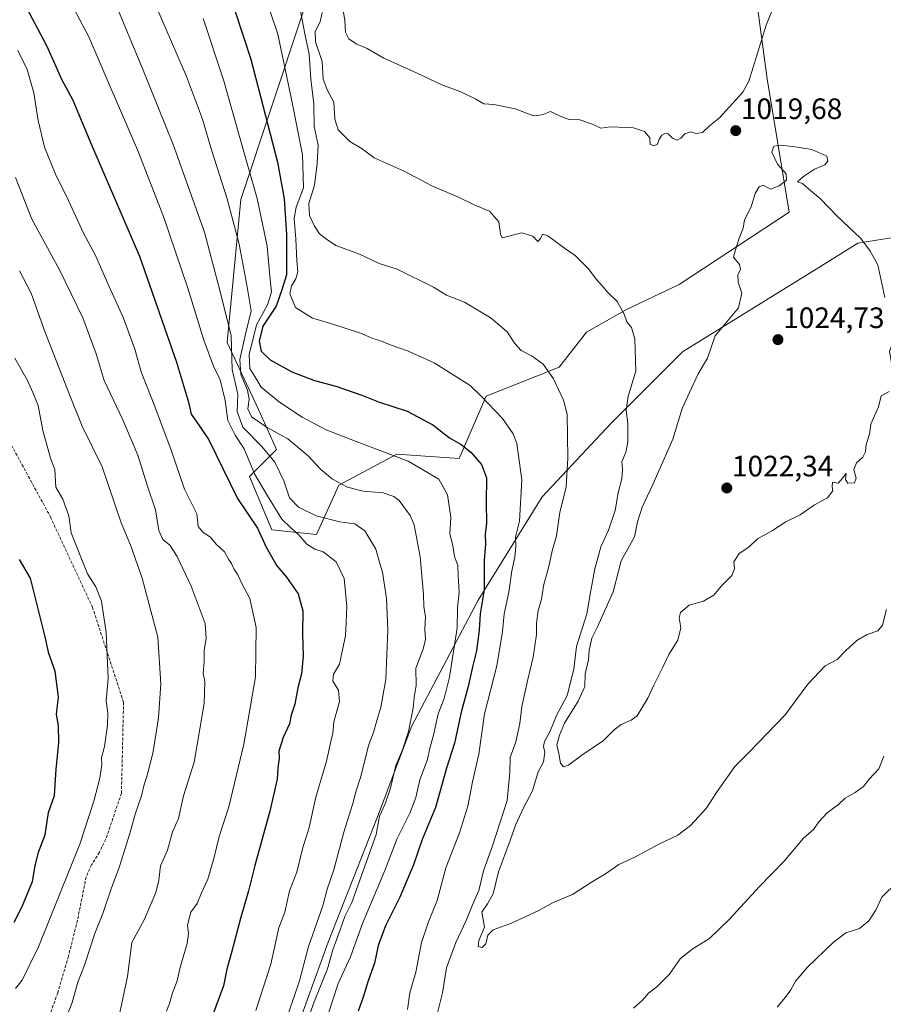
# Model space of a CAD drawing. Units: metres. Extents: x 583473 to 586923, y 4735877 to 4738233.
# Drawn here: x 583823 to 584117, y 4737337 to 4737672 of the extents above; entities that cross this region are included whole.
import ezdxf
from ezdxf.enums import TextEntityAlignment as Align

# ---------------------------------------------------------------- set-up
doc = ezdxf.new("R2010")
doc.units = ezdxf.units.M
doc.header["$MEASUREMENT"] = 0
doc.linetypes.add('TRAZOSX2', pattern=[1.5, 1, -0.5])
for name, color, linetype, lineweight in [('Arbolado forestal CxS', 92, 'Continuous', 0), ('Carátula', 7, 'Continuous', 5), ('Curva de nivel maestra', 36, 'Continuous', 30), ('Curva de nivel normal', 36, 'Continuous', 0), ('Matorral CxS', 135, 'Continuous', 0), ('Punto de cota en terreno', 7, 'Continuous', 0), ('Rótulo de punto de cota en terreno', 19, 'Continuous', 0), ('Senda', 19, 'TRAZOSX2', 0)]:
    doc.layers.add(name, color=color, linetype=linetype, lineweight=lineweight)
doc.styles.add('Arial', font='txt', dxfattribs={"height": 0.2})

# ---------------------------------------------------------------- blocks, each defined once
blk = doc.blocks.new('*U185')
at = {"layer": 'Curva de nivel normal', "color": 36, "linetype": 'Continuous', "lineweight": 0}
blk.add_polyline3d([(583822.7, 4737661.24, 970), (583825.87, 4737654.83, 970), (583828.15, 4737646.83, 970), (583829.58, 4737637.41, 970), (583831.77, 4737628.44, 970), (583835.47, 4737619.25, 970), (583839.88, 4737610.32, 970), (583845.04, 4737599.16, 970), (583849.08, 4737591.55, 970), (583853.64, 4737581.3, 970), (583858.64, 4737570.35, 970), (583862.43, 4737559.77, 970), (583864.55, 4737552.05, 970), (583869.27, 4737540.33, 970), (583874.78, 4737525.46, 970), (583879.33, 4737512.17, 970), (583883.49, 4737503.84, 970), (583884.02, 4737499.53, 970), (583885.63, 4737497.44, 970), (583888.2, 4737495.95, 970), (583890.1, 4737493.5, 970), (583892.87, 4737490.93, 970), (583894.33, 4737488.39, 970), (583895.34, 4737486.98, 970), (583896.13, 4737485.18, 970), (583897.44, 4737483.08, 970), (583898.9, 4737479.92, 970), (583901.48, 4737475.02, 970), (583903.68, 4737465.17, 970), (583903.51, 4737448.51, 970), (583901.72, 4737438.58, 970), (583899.53, 4737425.56, 970), (583894.38, 4737404.28, 970), (583891.06, 4737394.18, 970), (583889.32, 4737386.8, 970), (583887.21, 4737379.68, 970), (583885.15, 4737375.14, 970), (583883.68, 4737371.49, 970), (583881.53, 4737368.52, 970), (583880.32, 4737364.15, 970), (583880.68, 4737361.26, 970), (583880.2, 4737357.88, 970), (583878, 4737350.21, 970), (583876.73, 4737344.87, 970), (583875.29, 4737341.1, 970), (583874.26, 4737337.52, 970), (583873.27, 4737334.86, 970)], dxfattribs=at)
blk = doc.blocks.new('5PATER')
at = {"layer": 'Carátula', "linetype": 'Continuous', "lineweight": 5}
h = blk.add_hatch(color=250, dxfattribs=at)
edge = h.paths.add_edge_path()
edge.add_ellipse((0, 0.01), major_axis=(-1.33, -1.34), ratio=0.999422, start_angle=0, end_angle=360)

msp = doc.modelspace()

# ---------------------------------------------------------------- linework, layer by layer
at = {"layer": 'Arbolado forestal CxS', "color": 92, "linetype": 'Continuous', "lineweight": 0}
for points in [[(583919.66, 4737674.33, 1012.48), (583898.43, 4737610.62, 992.9), (583893.88, 4737562.07, 986.68), (583904.49, 4737539.32, 990.98), (583910.56, 4737525.66, 986.42), (583901.46, 4737516.56, 979.17), (583909.04, 4737498.36, 977.02), (583924.2, 4737496.84, 981.22), (583931.78, 4737513.53, 988.88), (583951.5, 4737524.14, 994.29), (583972.72, 4737522.63, 998.22), (583981.82, 4737543.86, 1005.07), (584006.63, 4737553.66, 1010.95), (584015.98, 4737565.56, 1013.04), (584029.58, 4737573.2, 1015.35), (584047.42, 4737581.7, 1018.31), (584084.82, 4737606.35, 1020.52), (584077.34, 4737651.57, 1019.22), (584073.78, 4737677.7, 1020.35)], [(584073.78, 4737677.7, 1020.35), (584077.34, 4737651.57, 1019.22), (584084.82, 4737606.35, 1020.52), (584047.42, 4737581.7, 1018.31), (584029.58, 4737573.2, 1015.35), (584015.98, 4737565.56, 1013.04), (584006.63, 4737553.66, 1010.95), (583981.82, 4737543.86, 1005.07), (583972.72, 4737522.63, 998.22), (583951.5, 4737524.14, 994.29), (583931.78, 4737513.53, 988.88), (583924.2, 4737496.84, 981.22), (583909.04, 4737498.36, 977.02), (583901.46, 4737516.56, 979.17), (583910.56, 4737525.66, 986.42), (583904.49, 4737539.32, 990.98), (583893.88, 4737562.07, 986.68), (583898.43, 4737610.62, 992.9), (583919.66, 4737674.33, 1012.48)], [(584122.34, 4737598, 1017.32), (584108.17, 4737595.82, 1020.35), (584093.93, 4737586.94, 1022.02), (584079.16, 4737577.73, 1022.21), (584048.55, 4737558.92, 1018.52), (584024.31, 4737534.68, 1014.26), (584000.9, 4737509.6, 1008.7), (583979.17, 4737474.5, 1000.92), (583956.6, 4737431.87, 992.2), (583944.9, 4737400.94, 991.2), (583928.18, 4737358.31, 990.77), (583911.46, 4737312.34, 990.32), (583912.67, 4737284.52, 997.69), (583878.83, 4737248.99, 987.19), (583875.52, 4737233.53, 986.35), (583894, 4737208.03, 989.28), (583898.64, 4737182.18, 986.12)], [(584122.34, 4737598, 1017.32), (584108.17, 4737595.82, 1020.35), (584093.93, 4737586.94, 1022.02), (584079.16, 4737577.73, 1022.21), (584048.55, 4737558.92, 1018.52), (584024.31, 4737534.68, 1014.26), (584000.9, 4737509.6, 1008.7), (583979.17, 4737474.5, 1000.92), (583956.6, 4737431.87, 992.2), (583944.9, 4737400.94, 991.2), (583928.18, 4737358.31, 990.77), (583911.46, 4737312.34, 990.32)]]:
    msp.add_polyline3d(points, dxfattribs=at)
at = {"layer": 'Curva de nivel maestra', "color": 36, "linetype": 'Continuous', "lineweight": 30}
for points in [[(583890.73, 4737692.11, 1000), (583901.9, 4737658.28, 1000), (583910.93, 4737623.32, 1000), (583913.16, 4737610.88, 1000), (583913.98, 4737598.7, 1000), (583913.94, 4737590.14, 1000), (583914.01, 4737584.99, 1000), (583912.44, 4737579.9, 1000), (583910.49, 4737574.33, 1000), (583905.98, 4737567.6, 1000), (583904.66, 4737562.46, 1000), (583905.41, 4737559.04, 1000), (583908.48, 4737556.13, 1000), (583915.81, 4737552.06, 1000), (583923.52, 4737549.12, 1000), (583930.8, 4737547.23, 1000), (583939.59, 4737544.16, 1000), (583945.27, 4737541.88, 1000), (583954.97, 4737538.71, 1000), (583963.67, 4737534.02, 1000), (583969.44, 4737529.7, 1000), (583973.32, 4737527.44, 1000), (583976.64, 4737524.77, 1000), (583980.22, 4737520.64, 1000), (583981.96, 4737516.04, 1000), (583981.86, 4737507.64, 1000), (583981.98, 4737500.68, 1000), (583981.48, 4737496.89, 1000), (583981.64, 4737493.49, 1000), (583981.11, 4737487.98, 1000), (583981.2, 4737478.06, 1000), (583979.86, 4737469.89, 1000), (583979.52, 4737464.36, 1000), (583978.58, 4737457.27, 1000), (583977.33, 4737452.32, 1000), (583975.75, 4737445.17, 1000), (583973.34, 4737436.46, 1000), (583971.03, 4737425.97, 1000), (583968.31, 4737417.46, 1000), (583964.6, 4737404.1, 1000), (583960.06, 4737393.26, 1000), (583957.12, 4737384.61, 1000), (583952.49, 4737373.56, 1000), (583947.65, 4737363.85, 1000), (583945.17, 4737357.19, 1000), (583943.85, 4737351.2, 1000), (583941.69, 4737345.21, 1000), (583940.05, 4737339.69, 1000), (583938.33, 4737334.84, 1000)], [(583824.56, 4737677.92, 975), (583832.6, 4737662.75, 975), (583837.5, 4737651.55, 975), (583841.42, 4737644.39, 975), (583847.76, 4737629.15, 975), (583864.02, 4737591.41, 975), (583876.62, 4737555.35, 975), (583880.69, 4737541.75, 975), (583881.58, 4737537.64, 975), (583883.3, 4737535.36, 975), (583887.55, 4737528.94, 975), (583897.3, 4737509.03, 975), (583904.12, 4737498.99, 975), (583907.14, 4737492.5, 975), (583910.73, 4737486.17, 975), (583913.96, 4737482.37, 975), (583917.99, 4737476.71, 975), (583919.52, 4737470.91, 975), (583919.41, 4737463.06, 975), (583919.71, 4737455.47, 975), (583919.11, 4737449.51, 975), (583917.88, 4737444.76, 975), (583916.77, 4737439.15, 975), (583915.6, 4737435.42, 975), (583914.97, 4737432.51, 975), (583912.87, 4737427.85, 975), (583911.43, 4737423.18, 975), (583911.49, 4737420.85, 975), (583911.06, 4737417.47, 975), (583910.78, 4737413.67, 975), (583908.32, 4737402.8, 975), (583903.24, 4737384.4, 975), (583901.05, 4737375.74, 975), (583898.31, 4737366.4, 975), (583895.35, 4737354.86, 975), (583893.7, 4737349.19, 975), (583892.62, 4737343.52, 975), (583888.56, 4737332.52, 975)], [(583821.5, 4737365.16, 950), (583824.16, 4737370.39, 950), (583827.63, 4737378.98, 950), (583828.56, 4737384.23, 950), (583829.77, 4737388.88, 950), (583832, 4737394.79, 950), (583833.16, 4737402.35, 950), (583835.11, 4737408.18, 950), (583835.69, 4737417.09, 950), (583836.62, 4737426.03, 950), (583836.48, 4737431.89, 950), (583835.86, 4737435.65, 950), (583836.54, 4737441.59, 950), (583835.43, 4737450.34, 950), (583833.22, 4737456.41, 950), (583832.04, 4737462.06, 950), (583826.97, 4737482.01, 950), (583823.28, 4737488.34, 950)]]:
    msp.add_polyline3d(points, dxfattribs=at)
at = {"layer": 'Curva de nivel normal', "color": 36, "linetype": 'Continuous', "lineweight": 0}
for points in [[(583837.63, 4737683.28, 980), (583846.86, 4737665.91, 980), (583854.35, 4737648.4, 980), (583863.39, 4737627.44, 980), (583872.17, 4737604.89, 980), (583880.52, 4737580.46, 980), (583885.88, 4737562.8, 980), (583889.22, 4737554, 980), (583891.44, 4737549.32, 980), (583893.14, 4737542.36, 980), (583894.06, 4737535.52, 980), (583896.5, 4737530.53, 980), (583899.56, 4737525.96, 980), (583903.15, 4737517.46, 980), (583907.59, 4737509.98, 980), (583912.36, 4737502.01, 980), (583915.49, 4737499.13, 980), (583918.06, 4737496.85, 980), (583920.92, 4737493.56, 980), (583923.66, 4737491.81, 980), (583926.49, 4737490.98, 980), (583930.91, 4737487.58, 980), (583933.56, 4737481.92, 980), (583934.52, 4737472.5, 980), (583934.27, 4737466.98, 980), (583934.07, 4737462.36, 980), (583933.16, 4737458.24, 980), (583931.99, 4737452.72, 980), (583929.96, 4737449.33, 980), (583929.73, 4737446.95, 980), (583931.66, 4737443.93, 980), (583931.96, 4737440.11, 980), (583930.04, 4737433.17, 980), (583929.74, 4737429.34, 980), (583929.11, 4737426.51, 980), (583927.6, 4737419.85, 980), (583923.94, 4737407.56, 980), (583921.62, 4737396.78, 980), (583919.52, 4737390.54, 980), (583917.48, 4737382.14, 980), (583915.06, 4737375.76, 980), (583913.47, 4737368.55, 980), (583911.4, 4737363.22, 980), (583908.62, 4737350.86, 980), (583903.52, 4737335.17, 980)], [(583905.48, 4737683.36, 1005), (583911.1, 4737666.82, 1005), (583916.01, 4737643.01, 1005), (583919.41, 4737625.8, 1005), (583919.74, 4737614.58, 1005), (583917.27, 4737607.98, 1005), (583916.61, 4737604.16, 1005), (583917.19, 4737597.16, 1005), (583917.47, 4737589.94, 1005), (583917.88, 4737586.06, 1005), (583917.21, 4737583.71, 1005), (583915.64, 4737581.27, 1005), (583915.17, 4737578.58, 1005), (583917.03, 4737573.93, 1005), (583922.85, 4737570.27, 1005), (583929.03, 4737568.46, 1005), (583939.18, 4737565.23, 1005), (583943.37, 4737563.42, 1005), (583945.76, 4737562.73, 1005), (583949.54, 4737561.08, 1005), (583955.16, 4737559.18, 1005), (583964.16, 4737555.11, 1005), (583976.46, 4737547.41, 1005), (583980.28, 4737543.68, 1005), (583987.41, 4737536.25, 1005), (583991.07, 4737531.01, 1005), (583992.29, 4737527.77, 1005), (583993.91, 4737515.42, 1005), (583993.21, 4737501.32, 1005), (583991.8, 4737495.88, 1005), (583991.92, 4737492.84, 1005), (583991.54, 4737489.17, 1005), (583990.53, 4737484.5, 1005), (583989.6, 4737477.17, 1005), (583987.92, 4737469.84, 1005), (583987.37, 4737463.84, 1005), (583985.45, 4737452.18, 1005), (583981.33, 4737435.85, 1005), (583979.36, 4737422.18, 1005), (583977.23, 4737412.85, 1005), (583975.58, 4737404.51, 1005), (583972.73, 4737395.51, 1005), (583968.16, 4737383.58, 1005), (583965.21, 4737372.43, 1005), (583962.28, 4737365.24, 1005), (583959.92, 4737358.18, 1005), (583957.9, 4737348.19, 1005), (583955.91, 4737341.1, 1005), (583955.11, 4737335.5, 1005)], [(583917.45, 4737681.24, 1010), (583920.24, 4737666.88, 1010), (583921.68, 4737660.01, 1010), (583922.26, 4737651.49, 1010), (583923.29, 4737643.16, 1010), (583923.38, 4737635.47, 1010), (583924.7, 4737629.06, 1010), (583924.39, 4737622.8, 1010), (583923.5, 4737615.44, 1010), (583921.63, 4737609.28, 1010), (583921.8, 4737605.2, 1010), (583923.48, 4737601.54, 1010), (583925.24, 4737598.93, 1010), (583927.55, 4737597.1, 1010), (583930.81, 4737595, 1010), (583938.76, 4737592.09, 1010), (583945.52, 4737588.91, 1010), (583951.62, 4737586.9, 1010), (583963.92, 4737580.8, 1010), (583968.34, 4737578.09, 1010), (583974.5, 4737575.73, 1010), (583983.54, 4737570.32, 1010), (583988.97, 4737565.63, 1010), (583991.6, 4737561.68, 1010), (583993.79, 4737559.35, 1010), (583997.43, 4737557.43, 1010), (584001.21, 4737554.68, 1010), (584004.78, 4737549.66, 1010), (584008.15, 4737542.41, 1010), (584009.38, 4737537.69, 1010), (584009.59, 4737522.72, 1010), (584009.02, 4737513.02, 1010), (584006.93, 4737504.32, 1010), (584005.69, 4737496.32, 1010), (584004.32, 4737491.24, 1010), (584003.23, 4737486.41, 1010), (584001.34, 4737479.38, 1010), (584000.64, 4737474.72, 1010), (583999.53, 4737470.96, 1010), (583998.94, 4737466.68, 1010), (583998.99, 4737462.89, 1010), (583997.84, 4737455.18, 1010), (583996, 4737447.54, 1010), (583993.91, 4737438.34, 1010), (583993.24, 4737432.66, 1010), (583991.96, 4737426.38, 1010), (583990.01, 4737421.1, 1010), (583989.87, 4737415.99, 1010), (583989.01, 4737406.51, 1010), (583984.01, 4737391, 1010), (583980.93, 4737382.54, 1010), (583979.4, 4737375.9, 1010), (583977.18, 4737371.05, 1010), (583975.02, 4737365.66, 1010), (583971.49, 4737358.26, 1010), (583968.32, 4737349.65, 1010), (583966.95, 4737341.12, 1010), (583964.98, 4737333, 1010)], [(583855.2, 4737678.92, 985), (583865.29, 4737654.5, 985), (583875.49, 4737629.33, 985), (583886.12, 4737599.51, 985), (583891.72, 4737578.44, 985), (583895.21, 4737564.26, 985), (583895.52, 4737552.92, 985), (583897.4, 4737544.46, 985), (583897.22, 4737538.62, 985), (583899.17, 4737533.24, 985), (583905.62, 4737526.69, 985), (583910.04, 4737521.44, 985), (583913.04, 4737515.1, 985), (583915.06, 4737509.29, 985), (583918.02, 4737506.06, 985), (583924.02, 4737503.16, 985), (583932.12, 4737501.1, 985), (583937.17, 4737500.45, 985), (583940.65, 4737498.09, 985), (583944.35, 4737491.83, 985), (583945.56, 4737487.36, 985), (583946.61, 4737484.07, 985), (583947.92, 4737475.05, 985), (583948.48, 4737464.37, 985), (583947.7, 4737447.51, 985), (583946.08, 4737438.18, 985), (583944.54, 4737433.18, 985), (583943.55, 4737429.51, 985), (583941.84, 4737425.12, 985), (583939.26, 4737414.6, 985), (583937.5, 4737409.39, 985), (583936.49, 4737405.49, 985), (583933.46, 4737395.65, 985), (583930.12, 4737382.85, 985), (583927.85, 4737376.35, 985), (583926.29, 4737370.64, 985), (583921.52, 4737356.86, 985), (583918.37, 4737345.19, 985), (583913.1, 4737329.52, 985)], [(583869.87, 4737675.91, 990), (583880.05, 4737652.36, 990), (583885.47, 4737637.89, 990), (583888.5, 4737627.48, 990), (583893.82, 4737610.87, 990), (583897.94, 4737595.43, 990), (583900.68, 4737580.94, 990), (583901.99, 4737572.83, 990), (583900.01, 4737564.83, 990), (583898.1, 4737556.27, 990), (583898.52, 4737551.21, 990), (583900.73, 4737545.79, 990), (583901.3, 4737542.8, 990), (583900.88, 4737539.5, 990), (583902.14, 4737536.81, 990), (583907.44, 4737533.2, 990), (583914.4, 4737529.36, 990), (583921.31, 4737523.59, 990), (583925.53, 4737519.02, 990), (583929.66, 4737515.63, 990), (583934.73, 4737512.87, 990), (583940.1, 4737511.51, 990), (583946.89, 4737510.97, 990), (583950.48, 4737509.74, 990), (583952.23, 4737508.31, 990), (583956, 4737503.29, 990), (583957.4, 4737500.08, 990), (583959.47, 4737489.21, 990), (583960.57, 4737476.48, 990), (583960.67, 4737472.39, 990), (583961.24, 4737468.88, 990), (583960.96, 4737464.68, 990), (583961.19, 4737461.27, 990), (583960.38, 4737457.86, 990), (583957.96, 4737451.44, 990), (583958.11, 4737445.51, 990), (583957.4, 4737441.5, 990), (583957, 4737437.79, 990), (583955.48, 4737429.87, 990), (583953.37, 4737423.65, 990), (583951.14, 4737418.33, 990), (583949.39, 4737410.64, 990), (583947.5, 4737405.3, 990), (583945.57, 4737401.18, 990), (583944.41, 4737394.85, 990), (583936.22, 4737371.8, 990), (583933.78, 4737367.01, 990), (583932.24, 4737362.47, 990), (583929.71, 4737355.71, 990), (583927.87, 4737349.29, 990), (583923.45, 4737338.06, 990), (583918.3, 4737323.92, 990)], [(583932.97, 4737676.26, 1020), (583933.8, 4737671.41, 1020), (583933.99, 4737667.49, 1020), (583935.2, 4737665.21, 1020), (583937.69, 4737663.53, 1020), (583941.42, 4737661.89, 1020), (583947.05, 4737658.63, 1020), (583958.34, 4737653.54, 1020), (583966.79, 4737649.53, 1020), (583973.26, 4737647.15, 1020), (583978.3, 4737644.72, 1020), (583981.04, 4737643.11, 1020), (583984.46, 4737642.85, 1020), (583991.68, 4737641.42, 1020), (583997.88, 4737639.04, 1020), (584000.9, 4737639.4, 1020), (584003.67, 4737640.53, 1020), (584007.17, 4737638.77, 1020), (584010.07, 4737637.83, 1020), (584013.68, 4737637.71, 1020), (584017.98, 4737636.2, 1020), (584020.82, 4737634.89, 1020), (584024.2, 4737635.27, 1020), (584031.88, 4737634.95, 1020), (584035.62, 4737633.7, 1020), (584037.43, 4737631.54, 1020), (584037.59, 4737629.47, 1020), (584038.84, 4737628.8, 1020), (584040.1, 4737629.4, 1020), (584040.66, 4737631.06, 1020), (584041.49, 4737632.43, 1020), (584042.61, 4737633.07, 1020), (584043.64, 4737632.88, 1020), (584045.16, 4737631.42, 1020), (584046.77, 4737630.8, 1020), (584047.99, 4737631.4, 1020), (584049.38, 4737632.94, 1020), (584051.32, 4737633.57, 1020), (584053.17, 4737632.99, 1020), (584055.36, 4737633.39, 1020), (584057.75, 4737635.68, 1020), (584061.09, 4737638.37, 1020), (584064.59, 4737642.05, 1020), (584069.08, 4737647.08, 1020), (584071.11, 4737650.85, 1020), (584076.96, 4737669.82, 1020), (584079.07, 4737674.84, 1020)], [(583885.67, 4737672.05, 995), (583892.55, 4737651.27, 995), (583899.22, 4737627.6, 995), (583904.02, 4737610.97, 995), (583907.4, 4737594.72, 995), (583908.3, 4737584.58, 995), (583908.87, 4737579.15, 995), (583907.52, 4737574.78, 995), (583903.76, 4737568, 995), (583901.26, 4737557.98, 995), (583901.53, 4737553.26, 995), (583903.28, 4737550.51, 995), (583905.44, 4737546.81, 995), (583911.58, 4737541.81, 995), (583919.3, 4737536.67, 995), (583927.42, 4737532.4, 995), (583937.71, 4737528.36, 995), (583955.38, 4737521.78, 995), (583965.81, 4737515.58, 995), (583968.7, 4737510.31, 995), (583969.81, 4737502.67, 995), (583969.55, 4737497.05, 995), (583970.53, 4737493.1, 995), (583971.09, 4737489.38, 995), (583972.24, 4737486.32, 995), (583972.34, 4737482.71, 995), (583972.68, 4737477.22, 995), (583972.11, 4737471.91, 995), (583971.94, 4737465.1, 995), (583969.34, 4737448.4, 995), (583967.58, 4737441.1, 995), (583965.58, 4737435.95, 995), (583963.96, 4737428.63, 995), (583962.68, 4737424.26, 995), (583961.87, 4737420.34, 995), (583959.35, 4737413.51, 995), (583957.91, 4737407.51, 995), (583955.88, 4737402.18, 995), (583951.65, 4737393.51, 995), (583947.4, 4737382.71, 995), (583939.85, 4737364.62, 995), (583935.71, 4737353.3, 995), (583931.6, 4737344.25, 995), (583928.36, 4737334.58, 995)], [(583926.11, 4737674.11, 1015), (583925.46, 4737671.02, 1015), (583923.77, 4737667.66, 1015), (583923.84, 4737664.2, 1015), (583926.11, 4737657.49, 1015), (583926.46, 4737651.55, 1015), (583927.96, 4737647.59, 1015), (583930.1, 4737643.68, 1015), (583930.44, 4737637.94, 1015), (583931.54, 4737634.25, 1015), (583935.47, 4737630.35, 1015), (583939.7, 4737627.81, 1015), (583943.74, 4737624.82, 1015), (583953.94, 4737620.21, 1015), (583963.64, 4737615.17, 1015), (583972.49, 4737611.42, 1015), (583977.78, 4737608.78, 1015), (583982.98, 4737606.62, 1015), (583986.15, 4737602.98, 1015), (583986.7, 4737598.88, 1015), (583987.33, 4737597.64, 1015), (583993.94, 4737599.34, 1015), (583997.75, 4737598.15, 1015), (583999.45, 4737596.31, 1015), (584000.35, 4737597.32, 1015), (584000.96, 4737598.85, 1015), (584002.76, 4737598.24, 1015), (584008.45, 4737594.04, 1015), (584012.05, 4737591.56, 1015), (584016.56, 4737587.15, 1015), (584019.32, 4737583.42, 1015), (584021.3, 4737581.32, 1015), (584023.16, 4737579.07, 1015), (584026.39, 4737575.97, 1015), (584028.7, 4737571.68, 1015), (584029.63, 4737569.1, 1015), (584031.22, 4737567.14, 1015), (584032.41, 4737563.2, 1015), (584032.75, 4737552.34, 1015), (584030.14, 4737543.84, 1015), (584029.42, 4737539.02, 1015), (584030.03, 4737534.46, 1015), (584029.97, 4737528.17, 1015), (584029.36, 4737524.84, 1015), (584027.93, 4737521.5, 1015), (584028.12, 4737518.97, 1015), (584027.92, 4737515.7, 1015), (584026.65, 4737510.97, 1015), (584025.72, 4737504.94, 1015), (584023.43, 4737498.26, 1015), (584020.86, 4737492.61, 1015), (584018.81, 4737485.18, 1015), (584017.4, 4737477.77, 1015), (584016.07, 4737469.81, 1015), (584012.49, 4737458.74, 1015), (584011.62, 4737451.03, 1015), (584009.32, 4737442.1, 1015), (584005.79, 4737435.38, 1015), (584003.43, 4737429.82, 1015), (584001.71, 4737426.47, 1015), (584001.3, 4737424.79, 1015), (584001.76, 4737422.82, 1015), (584001.31, 4737419.64, 1015), (583999.52, 4737416.21, 1015), (583997.55, 4737409.69, 1015), (583994.53, 4737403.91, 1015), (583991.84, 4737398.08, 1015), (583990.02, 4737392.83, 1015), (583986.06, 4737382.23, 1015), (583984.19, 4737374.78, 1015), (583982.28, 4737371.33, 1015), (583980.38, 4737368.51, 1015), (583981.3, 4737363.4, 1015), (583979.35, 4737358.94, 1015), (583979.1, 4737356.86, 1015), (583980.52, 4737356.53, 1015), (583981.76, 4737357.72, 1015), (583982.38, 4737360.74, 1015), (583984.23, 4737362.57, 1015), (583990.43, 4737364.79, 1015), (583999.76, 4737369.05, 1015), (584004.43, 4737371.66, 1015), (584011.19, 4737374.55, 1015), (584017.63, 4737378.68, 1015), (584022.37, 4737381.51, 1015), (584026.94, 4737384.7, 1015), (584032.35, 4737387.15, 1015), (584040.75, 4737391.74, 1015), (584046.96, 4737394.67, 1015), (584051.25, 4737397.91, 1015), (584056.63, 4737403.71, 1015), (584060.33, 4737409.56, 1015), (584066.39, 4737418, 1015), (584071, 4737422.62, 1015), (584083.44, 4737435.51, 1015), (584091.16, 4737445.96, 1015), (584097.05, 4737452.24, 1015), (584101.1, 4737454.33, 1015), (584103.97, 4737457.3, 1015), (584107.82, 4737460.79, 1015), (584111.32, 4737462.8, 1015), (584114.9, 4737464.11, 1015), (584116.56, 4737466.03, 1015), (584117.88, 4737471.3, 1015)], [(584117.28, 4737577.31, 1020), (584114.96, 4737588.37, 1020), (584112.23, 4737593.3, 1020), (584109.08, 4737597.49, 1020), (584101.01, 4737605.08, 1020), (584095.41, 4737610.82, 1020), (584091.33, 4737614.27, 1020), (584089.31, 4737616.1, 1020), (584087.66, 4737616.62, 1020), (584089.66, 4737618.38, 1020), (584093.42, 4737620.97, 1020), (584096.96, 4737622.39, 1020), (584097.91, 4737623.69, 1020), (584097.6, 4737625.34, 1020), (584092.53, 4737627.64, 1020), (584086.86, 4737628.52, 1020), (584081.93, 4737629.12, 1020), (584079.58, 4737628.69, 1020), (584078.92, 4737626.66, 1020), (584080.9, 4737622.66, 1020), (584083.76, 4737619.37, 1020), (584083.85, 4737617.16, 1020), (584081.36, 4737615.28, 1020), (584078.44, 4737614.18, 1020), (584075.96, 4737615.49, 1020), (584074.65, 4737614.94, 1020), (584073.24, 4737612.66, 1020), (584071.93, 4737608.15, 1020), (584069.6, 4737603.66, 1020), (584069.16, 4737600.83, 1020), (584067.74, 4737597.16, 1020), (584066.52, 4737593.49, 1020), (584065.89, 4737591, 1020), (584067.89, 4737588.5, 1020), (584068.3, 4737586.94, 1020), (584067.32, 4737584.87, 1020), (584067.47, 4737582.54, 1020), (584068.71, 4737578.78, 1020), (584067.55, 4737573.87, 1020), (584059.67, 4737564.28, 1020), (584057.04, 4737556.67, 1020), (584053.88, 4737551.36, 1020), (584051.6, 4737546.55, 1020), (584048.48, 4737539.6, 1020), (584045.27, 4737529.17, 1020)], [(583821.95, 4737618.07, 965), (583827.48, 4737603.93, 965), (583836.84, 4737586.67, 965), (583844.78, 4737570.47, 965), (583849.3, 4737558.18, 965), (583852.08, 4737549.16, 965), (583858.39, 4737535.81, 965), (583863.45, 4737523.74, 965), (583866.7, 4737513.56, 965), (583869.51, 4737505.17, 965), (583870.61, 4737498.17, 965), (583872.02, 4737495.17, 965), (583874.34, 4737493.17, 965), (583876.82, 4737489.33, 965), (583881.62, 4737479.26, 965), (583886.39, 4737466.54, 965), (583886.72, 4737461.45, 965), (583886.02, 4737457.51, 965), (583885.98, 4737453.72, 965), (583885.73, 4737449.64, 965), (583886.23, 4737446.85, 965), (583885.96, 4737439.39, 965), (583882.64, 4737419.5, 965), (583878.95, 4737408.02, 965), (583877.31, 4737400.39, 965), (583875.22, 4737395.86, 965), (583873.61, 4737389.61, 965), (583871.2, 4737384.27, 965), (583870.64, 4737379.37, 965), (583869.62, 4737375.18, 965), (583865.75, 4737366.18, 965), (583861.48, 4737358.19, 965), (583859.95, 4737346.64, 965), (583856.88, 4737332.34, 965)], [(583836.74, 4737326.52, 960), (583841.17, 4737337.86, 960), (583843.1, 4737344.79, 960), (583845.36, 4737350.54, 960), (583848.85, 4737361.25, 960), (583851.57, 4737368.08, 960), (583854.38, 4737376.4, 960), (583857.22, 4737384.08, 960), (583860.81, 4737395.27, 960), (583862.6, 4737401.77, 960), (583864.71, 4737408.03, 960), (583865.46, 4737411.48, 960), (583866.88, 4737415.71, 960), (583868.65, 4737423.15, 960), (583870.46, 4737434.51, 960), (583871.24, 4737446.05, 960), (583870.23, 4737461.96, 960), (583865, 4737481.95, 960), (583861.05, 4737492.92, 960), (583857.82, 4737500.76, 960), (583851.31, 4737519.78, 960), (583844.56, 4737533.57, 960), (583840.58, 4737543.5, 960), (583831.85, 4737565.83, 960), (583827.23, 4737578.79, 960), (583823.31, 4737586.36, 960)], [(583821.91, 4737342.62, 955), (583824.2, 4737345.42, 955), (583829.73, 4737356.75, 955), (583843.73, 4737391.57, 955), (583848.48, 4737406.22, 955), (583850.61, 4737414.01, 955), (583851.23, 4737418.64, 955), (583851.18, 4737420.92, 955), (583852.1, 4737424.84, 955), (583853.22, 4737432.08, 955), (583853.25, 4737436.11, 955), (583852.74, 4737440.26, 955), (583853.41, 4737447.91, 955), (583852.74, 4737463.57, 955), (583851.08, 4737474.17, 955), (583849.2, 4737479.02, 955), (583846.41, 4737483.48, 955), (583840.86, 4737497.43, 955), (583839.97, 4737503.17, 955), (583838, 4737508.84, 955), (583835.6, 4737512.86, 955), (583835.3, 4737518.86, 955), (583833.84, 4737522.72, 955), (583831.17, 4737532.11, 955), (583829.55, 4737540.6, 955), (583827.74, 4737545.1, 955), (583825.87, 4737549.32, 955), (583821.69, 4737556.71, 955)], [(584045.27, 4737529.17, 1020), (584038.45, 4737513.75, 1020), (584034.81, 4737506.14, 1020), (584033.28, 4737501.07, 1020), (584032.27, 4737496.03, 1020), (584027.73, 4737487.91, 1020), (584025, 4737477.32, 1020), (584019.72, 4737465.42, 1020), (584017.71, 4737461.6, 1020), (584016.86, 4737457.54, 1020), (584016.6, 4737454.19, 1020), (584015.53, 4737449.43, 1020), (584015.36, 4737445.18, 1020), (584013.12, 4737440.24, 1020), (584008.44, 4737432.68, 1020), (584006.8, 4737428.64, 1020), (584005.83, 4737425.35, 1020), (584006.59, 4737422.37, 1020), (584007.07, 4737419.15, 1020), (584008.07, 4737417.94, 1020), (584009.86, 4737418.48, 1020), (584014.33, 4737421.91, 1020), (584021.69, 4737426.85, 1020), (584025.32, 4737430.44, 1020), (584027.75, 4737432.29, 1020), (584031.09, 4737433.7, 1020), (584033.2, 4737435.26, 1020), (584034.48, 4737437.51, 1020), (584036.8, 4737441.18, 1020), (584038.86, 4737445.65, 1020), (584041.82, 4737451.5, 1020), (584043.9, 4737456.03, 1020), (584046.93, 4737460.93, 1020), (584047.99, 4737465.13, 1020), (584047.41, 4737468.48, 1020), (584047.88, 4737470.36, 1020), (584050.87, 4737472.76, 1020), (584055.73, 4737474.13, 1020), (584059.2, 4737476.26, 1020), (584061.85, 4737479.41, 1020), (584065.34, 4737482.86, 1020), (584066.27, 4737485.19, 1020), (584066, 4737487.5, 1020), (584067.77, 4737490.4, 1020), (584071.09, 4737492.47, 1020), (584074.09, 4737495.37, 1020), (584079.11, 4737498.18, 1020), (584083.72, 4737501.07, 1020), (584088.6, 4737503.52, 1020), (584093.38, 4737506.84, 1020), (584097.83, 4737509.28, 1020), (584099.68, 4737511.6, 1020), (584099.41, 4737513.16, 1020), (584099.51, 4737514.61, 1020), (584101.41, 4737514.2, 1020), (584102.51, 4737515.39, 1020), (584104.14, 4737517.56, 1020), (584104, 4737515.48, 1020), (584104.75, 4737514.25, 1020), (584106.97, 4737514.35, 1020), (584107.53, 4737515.93, 1020), (584106.84, 4737518.9, 1020), (584107.71, 4737521.17, 1020), (584109.82, 4737523.09, 1020), (584110.76, 4737524.85, 1020), (584111.03, 4737527.42, 1020), (584112.09, 4737530.88, 1020), (584112.57, 4737534.34, 1020), (584115.22, 4737540.21, 1020), (584116.02, 4737543.93, 1020), (584118.83, 4737545.34, 1020)], [(584031.88, 4737335.92, 1010), (584034.98, 4737338.62, 1010), (584037.01, 4737341.01, 1010), (584039.81, 4737343.14, 1010), (584044.11, 4737347.43, 1010), (584047.77, 4737352.64, 1010), (584051.87, 4737355.98, 1010), (584057.69, 4737359.58, 1010), (584064.49, 4737366.18, 1010), (584074.68, 4737377.26, 1010), (584082.97, 4737385.71, 1010), (584089.68, 4737393.7, 1010), (584093.13, 4737396.61, 1010), (584094.94, 4737399.24, 1010), (584097.74, 4737402.31, 1010), (584101.53, 4737405.08, 1010), (584103.86, 4737407.3, 1010), (584107.24, 4737409.12, 1010), (584110.05, 4737411.22, 1010), (584112, 4737413.75, 1010), (584115.29, 4737417.24, 1010), (584117, 4737421.48, 1010)], [(584080.75, 4737336.2, 1005), (584083.42, 4737339.51, 1005), (584085.32, 4737342.11, 1005), (584087.03, 4737345.19, 1005), (584090.99, 4737349.83, 1005), (584099.75, 4737358.26, 1005), (584104.04, 4737361.48, 1005), (584108.75, 4737363.01, 1005), (584111.9, 4737365.53, 1005), (584114.24, 4737369.18, 1005), (584116.31, 4737373.57, 1005), (584121.6, 4737378.82, 1005)]]:
    msp.add_polyline3d(points, dxfattribs=at)
at = {"layer": 'Matorral CxS', "color": 135, "linetype": 'Continuous', "lineweight": 0}
for points in [[(584073.78, 4737677.7, 1020.35), (584077.34, 4737651.57, 1019.22), (584084.82, 4737606.35, 1020.52), (584047.42, 4737581.7, 1018.31), (584029.58, 4737573.2, 1015.35), (584015.98, 4737565.56, 1013.04), (584006.63, 4737553.66, 1010.95), (583981.82, 4737543.86, 1005.07), (583972.72, 4737522.63, 998.22), (583951.5, 4737524.14, 994.29), (583931.78, 4737513.53, 988.88), (583924.2, 4737496.84, 981.22), (583924.2, 4737496.84, 981.22), (583909.04, 4737498.36, 977.02), (583901.46, 4737516.56, 979.17), (583910.56, 4737525.66, 986.42), (583904.49, 4737539.32, 990.98), (583893.88, 4737562.07, 986.68), (583898.43, 4737610.62, 992.9), (583919.66, 4737674.33, 1012.48)], [(584073.78, 4737677.7, 1020.35), (584077.34, 4737651.57, 1019.22), (584084.82, 4737606.35, 1020.52), (584047.42, 4737581.7, 1018.31), (584029.58, 4737573.2, 1015.35), (584015.98, 4737565.56, 1013.04), (584006.63, 4737553.66, 1010.95), (583981.82, 4737543.86, 1005.07), (583972.72, 4737522.63, 998.22), (583951.5, 4737524.14, 994.29), (583931.78, 4737513.53, 988.88), (583924.2, 4737496.84, 981.22), (583909.04, 4737498.36, 977.02), (583901.46, 4737516.56, 979.17), (583910.56, 4737525.66, 986.42), (583904.49, 4737539.32, 990.98), (583893.88, 4737562.07, 986.68), (583898.43, 4737610.62, 992.9), (583919.66, 4737674.33, 1012.48)], [(584122.34, 4737598, 1017.32), (584108.17, 4737595.82, 1020.35), (584093.93, 4737586.94, 1022.02), (584079.16, 4737577.73, 1022.21), (584048.55, 4737558.92, 1018.52), (584024.31, 4737534.68, 1014.26), (584000.9, 4737509.6, 1008.7), (583979.17, 4737474.5, 1000.92), (583956.6, 4737431.87, 992.2), (583944.9, 4737400.94, 991.2), (583928.18, 4737358.31, 990.77), (583911.46, 4737312.34, 990.32), (583912.67, 4737284.52, 997.69), (583878.83, 4737248.99, 987.19), (583875.52, 4737233.53, 986.35), (583894, 4737208.03, 989.28), (583898.64, 4737182.18, 986.12)], [(583911.46, 4737312.34, 990.32), (583928.18, 4737358.31, 990.77), (583944.9, 4737400.94, 991.2), (583956.6, 4737431.87, 992.2), (583979.17, 4737474.5, 1000.92), (584000.9, 4737509.6, 1008.7), (584024.31, 4737534.68, 1014.26), (584048.55, 4737558.92, 1018.52), (584079.16, 4737577.73, 1022.21), (584093.93, 4737586.94, 1022.02), (584108.17, 4737595.82, 1020.35), (584122.34, 4737598, 1017.32), (584125.13, 4737576.78, 1018.36), (584118.86, 4737559.02, 1019.78), (584125.13, 4737523.5, 1017.49), (584133.49, 4737491.11, 1013.48), (584140.8, 4737455.58, 1008.91), (584144.98, 4737423.19, 1006.14), (584163.79, 4737397.07, 1000.78), (584182.59, 4737369.9, 995.94), (584184.68, 4737337.52, 991.03), (584183.69, 4737323.14, 988.68)]]:
    msp.add_polyline3d(points, dxfattribs=at)
at = {"layer": 'Senda', "color": 19, "linetype": 'TRAZOSX2', "lineweight": 0}
msp.add_lwpolyline([(583820.52, 4737527.18), (583833.75, 4737502.84), (583848.04, 4737472.15), (583858.62, 4737439.87), (583857.91, 4737408.95), (583852.62, 4737393.35), (583850.4, 4737388.87), (583847.73, 4737384.59), (583845.91, 4737380.48), (583842.96, 4737365.77), (583839.9, 4737353.49), (583836.25, 4737341.12), (583831.18, 4737327.14)], dxfattribs=at)

# ---------------------------------------------------------------- block references
at = {"layer": 'Curva de nivel normal', "color": 36, "linetype": 'Continuous', "lineweight": 0}
msp.add_blockref('*U185', (0, 0), dxfattribs=at)
at = {"layer": 'Punto de cota en terreno', "linetype": 'Continuous', "lineweight": 0}
for p in [(584066.65, 4737634, 1019.68), (584081, 4737563, 1024.73), (584063.61, 4737512.61, 1022.34)]:
    msp.add_blockref('5PATER', p, dxfattribs=at)

# ---------------------------------------------------------------- texts
at = {"layer": 'Rótulo de punto de cota en terreno', "color": 19, "linetype": 'Continuous', "lineweight": 0, "style": 'Arial'}
for s, p in [('1019,68', (584068.41, 4737635.76)), ('1024,73', (584082.76, 4737564.76)), ('1022,34', (584065.37, 4737514.37))]:
    msp.add_text(s, height=7, dxfattribs=at).set_placement(p, align=Align.BOTTOM_LEFT)

doc.saveas('drawing.dxf')
